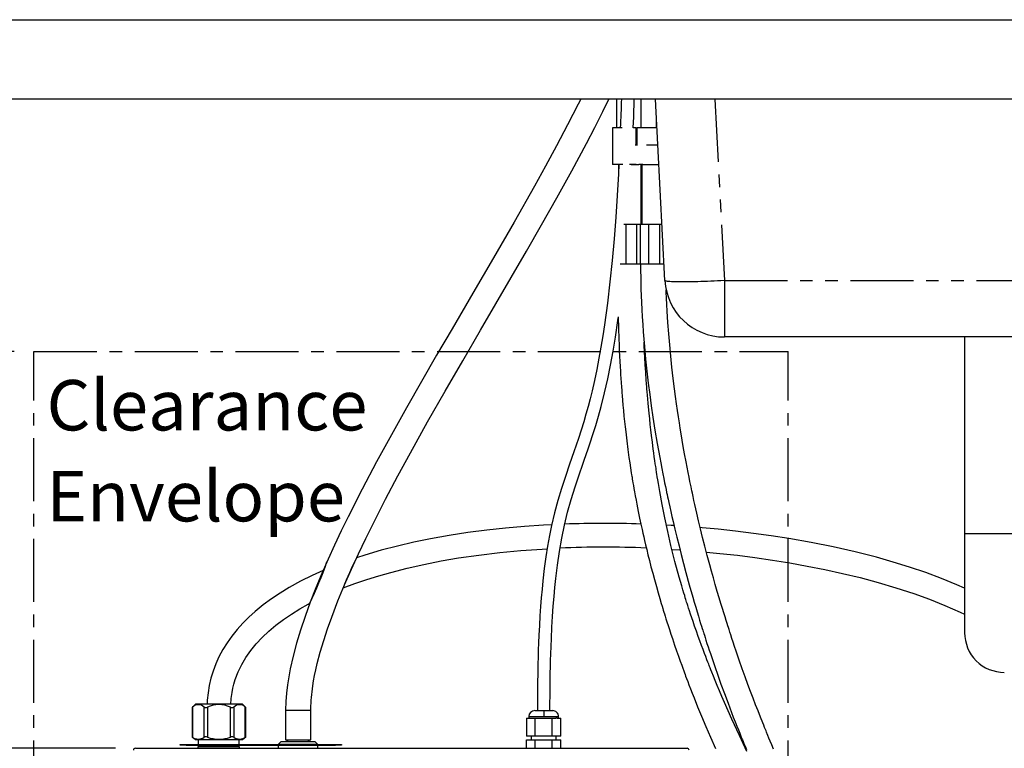
# Model space of a CAD drawing. Extents: x -63 to 594, y 0 to 417.
# Drawn here: x 76 to 175, y 155 to 228 of the extents above; entities that cross this region are included whole.
import ezdxf

# ---------------------------------------------------------------- set-up
doc = ezdxf.new("R2010")
doc.units = 0
doc.linetypes.add('CENTER', pattern=[10.16, 6.35, -1.27, 1.27, -1.27])
doc.linetypes.add('PHANTOM', pattern=[12.7, 6.35, -1.27, 1.27, -1.27, 1.27, -1.27])
doc.layers.get('0').update_dxf_attribs({"linetype": 'CONTINUOUS'})
doc.styles.add('SLDTEXTSTYLE2', font='TXT', dxfattribs={"width": 0.605})
doc.dimstyles.new('SLDDIMSTYLE0', dxfattribs={"dimtxt": 5.172414, "dimasz": 7, "dimexe": 0, "dimexo": 0.0625, "dimgap": 1.293103, "dimtad": 1, "dimlfac": 5, "dimrnd": 1e-09, "dimzin": 12, "dimtxsty": 'SLDTEXTSTYLE2', "dimsah": 1, "dimcen": 0.09, "dimazin": 3, "dimtfac": 1, "dimtofl": 0, "dimtmove": 0, "dimatfit": 3, "dimtolj": 1, "dimtzin": 12})
doc.dimstyles.new('SLDDIMSTYLE2', dxfattribs={"dimtxt": 0.18, "dimasz": 7, "dimexe": 0, "dimexo": 0.0625, "dimgap": 0, "dimtad": 0, "dimtih": 1, "dimtoh": 1, "dimdec": 0, "dimrnd": 1e-09, "dimzin": 0, "dimtxsty": 'STANDARD', "dimsah": 1, "dimcen": 0.09, "dimazin": 3, "dimtfac": 7, "dimtdec": 0, "dimtofl": 0, "dimtmove": 0, "dimatfit": 3, "dimtolj": 1, "dimtzin": 0})

# ---------------------------------------------------------------- blocks, each defined once
blk = doc.blocks.new('_D_3')
at = {"color": 7, "linetype": 'CONTINUOUS'}
for p, q in [((74.997, 195.029), (26.024, 195.029)), ((28.024, 155.009), (28.024, 195.029)), ((85.217, 155.009), (26.024, 155.009))]:
    blk.add_line(p, q, dxfattribs=at)
for points in [[(28.024, 195.029), (26.947, 188.029), (29.101, 188.029)], [(28.024, 155.009), (29.101, 162.009), (26.947, 162.009)]]:
    blk.add_solid(points, dxfattribs=at)
at = {"color": 7, "linetype": 'CONTINUOUS', "char_height": 7, "attachment_point": 1, "rotation": 90, "style": 'SLDTEXTSTYLE2'}
for s, insert in [('min', (19.001, 175.676)), ('200', (19.001, 160.334))]:
    blk.add_mtext(s, dxfattribs=dict(at, insert=insert))
blk = doc.blocks.new('_D_7')
at = {"color": 7, "linetype": 'CONTINUOUS'}
for p, q in [((85.217, 155.009), (26.024, 155.009)), ((28.024, 88.489), (28.024, 155.009)), ((40.997, 88.489), (26.024, 88.489))]:
    blk.add_line(p, q, dxfattribs=at)
for points in [[(28.024, 155.009), (26.947, 148.009), (29.101, 148.009)], [(28.024, 88.489), (29.101, 95.489), (26.947, 95.489)]]:
    blk.add_solid(points, dxfattribs=at)
at = {"color": 7, "linetype": 'CONTINUOUS', "insert": (19.001, 115.172), "char_height": 7, "attachment_point": 1, "rotation": 90, "style": 'SLDTEXTSTYLE2'}
blk.add_mtext('333', dxfattribs=at)
blk = doc.blocks.new('SW_NOTE_16')
at = {"color": 0, "linetype": 'CONTINUOUS', "char_height": 5.0831, "attachment_point": 1, "style": 'SLDTEXTSTYLE2'}
for s, insert in [('Clearance', (0, 6.552)), ('Envelope', (0, -2.62))]:
    blk.add_mtext(s, dxfattribs=dict(at, insert=insert))

msp = doc.modelspace()

# ---------------------------------------------------------------- linework, layer by layer
at = {"color": 7, "linetype": 'CONTINUOUS'}
for p, q in [((39.7971, 228.4895), (220.4746, 228.4895)), ((218.5979, 220.4894), (42.9971, 220.4894)), ((135.708, 220.4894), (135.708, 217.5795)), ((138.1623, 220.4894), (138.1623, 217.5795)), ((140.5954, 202.1754), (139.6356, 220.4894)), ((135.302, 217.5795), (135.302, 213.8794)), ((136.2906, 217.5795), (135.302, 217.5795)), ((137.702, 217.5795), (137.4036, 217.5795)), ((137.702, 215.8794), (137.702, 217.5795)), ((137.7563, 217.5795), (137.7563, 215.8794)), ((137.9442, 217.5795), (137.7563, 217.5795)), ((139.7881, 217.5795), (137.9442, 217.5795)), ((139.7503, 217.5795), (139.7503, 218.301)), ((137.6023, 215.8794), (137.8304, 215.8794)), ((138.732, 215.8794), (139.41, 215.8794)), ((139.41, 215.8794), (139.8772, 215.8794)), ((136.3416, 213.8794), (135.302, 213.8794)), ((135.9108, 213.8794), (135.9108, 212.9729)), ((137.1467, 213.8794), (137.0151, 213.8794)), ((137.702, 213.8794), (137.1467, 213.8794)), ((137.1863, 213.8794), (137.9442, 213.8794)), ((138.3514, 213.8794), (137.9442, 213.8794)), ((138.2108, 207.8795), (138.2108, 213.8794)), ((138.26, 213.8794), (138.26, 207.8795)), ((138.26, 213.8794), (139.41, 213.8794)), ((139.41, 213.8794), (139.982, 213.8794)), ((136.4383, 207.8795), (136.6473, 207.8795)), ((136.6473, 207.8795), (136.6473, 203.8794)), ((136.6473, 207.8795), (137.7194, 207.8795)), ((137.7194, 207.8795), (137.7194, 203.8794)), ((137.7194, 207.8795), (138.0625, 207.8795)), ((138.0625, 207.8795), (138.0932, 207.8795)), ((138.0932, 207.8795), (138.0932, 203.8794)), ((138.0932, 207.8795), (138.9285, 207.8795)), ((138.9285, 207.8795), (138.9285, 203.8794)), ((138.9285, 207.8795), (140.0459, 207.8795)), ((140.0459, 207.8795), (140.0459, 203.8794)), ((140.0459, 207.8795), (140.2965, 207.8795)), ((136.0788, 203.8794), (136.6473, 203.8794)), ((136.6473, 203.8794), (137.7194, 203.8794)), ((137.7194, 203.8794), (138.0625, 203.8794)), ((138.0625, 203.8794), (138.0932, 203.8794)), ((138.0932, 203.8794), (138.9285, 203.8794)), ((138.9285, 203.8794), (140.0459, 203.8794)), ((140.0459, 203.8794), (140.5061, 203.8794)), ((203.007, 196.4894), (146.5872, 196.4894)), ((170.7971, 196.4894), (170.7971, 176.6695)), ((170.7971, 176.6695), (170.7971, 166.6694)), ((141.2947, 175.0709), (142.1137, 175.0182)), ((92.9277, 159.1123), (92.9277, 156.1611)), ((93.2658, 159.4495), (92.9287, 159.1123)), ((95.6371, 159.4495), (93.2658, 159.4495)), ((98.0084, 159.4495), (95.6371, 159.4495)), ((98.3455, 159.1123), (98.0084, 159.4495)), ((98.3465, 156.1611), (98.3465, 159.1123)), ((102.3621, 158.8718), (102.3621, 155.8718)), ((104.9121, 155.8718), (104.9121, 158.8718)), ((127.476, 158.8095), (128.376, 158.8095)), ((128.376, 158.8095), (129.276, 158.8095)), ((126.6377, 158.0494), (126.6377, 156.2495)), ((126.6377, 158.0494), (127.5037, 158.0494)), ((126.876, 158.2095), (126.876, 158.0494)), ((127.5037, 156.2495), (127.5037, 158.0494)), ((127.5037, 158.0494), (128.376, 158.0494)), ((128.376, 158.0494), (129.2358, 158.0494)), ((129.2358, 156.2495), (129.2358, 158.0494)), ((129.2358, 158.0494), (129.6068, 158.0494)), ((129.734, 158.0494), (129.6068, 158.0494)), ((129.734, 158.0494), (130.1018, 158.0494)), ((129.876, 158.0494), (129.876, 158.2095)), ((130.1018, 156.2495), (130.1018, 158.0494)), ((92.9277, 156.163), (93.2658, 155.9094)), ((93.2658, 155.9094), (98.0084, 155.9094)), ((93.5328, 155.9094), (93.5328, 155.3995)), ((97.6868, 155.3995), (97.6868, 155.9094)), ((98.0084, 155.9094), (98.3465, 156.163)), ((102.3621, 155.8718), (103.6371, 155.8718)), ((103.6371, 155.8718), (104.9121, 155.8718)), ((127.5037, 156.2495), (126.6377, 156.2495)), ((126.6377, 155.0094), (126.6377, 155.8495)), ((126.6377, 155.8495), (127.5037, 155.8495)), ((127.1098, 156.2495), (127.1098, 155.8495)), ((129.2358, 156.2495), (127.5037, 156.2495)), ((127.5037, 155.0094), (127.5037, 155.8495)), ((127.5037, 155.8495), (129.2358, 155.8495)), ((130.1018, 156.2495), (129.2358, 156.2495)), ((129.2358, 155.0094), (129.2358, 155.8495)), ((129.2358, 155.8495), (130.1018, 155.8495)), ((129.6298, 155.8495), (129.6298, 156.2495)), ((130.1018, 155.0094), (130.1018, 155.8495)), ((87.2171, 155.0094), (142.8171, 155.0094)), ((91.7266, 155.3395), (91.7266, 155.3995)), ((91.7266, 155.3995), (92.3266, 155.3995)), ((92.3266, 155.3395), (91.7266, 155.3395)), ((92.3266, 155.3995), (107.403, 155.3995)), ((92.3266, 155.3395), (107.403, 155.3395)), ((93.5328, 155.3395), (93.5328, 155.1894)), ((97.6868, 155.1894), (97.6868, 155.3395)), ((101.9098, 155.7095), (101.6098, 155.4095)), ((101.6098, 155.4095), (101.6098, 155.3995)), ((105.6098, 155.4095), (101.6098, 155.4095)), ((101.6098, 155.3395), (101.6098, 155.0094)), ((101.9098, 155.7095), (105.3095, 155.7095)), ((105.3095, 155.7095), (105.3098, 155.7095)), ((105.6098, 155.4095), (105.3098, 155.7095)), ((105.6098, 155.3995), (105.6098, 155.4095)), ((105.6098, 155.0094), (105.6098, 155.3395)), ((107.403, 155.3995), (108.003, 155.3995)), ((108.003, 155.3395), (107.403, 155.3395)), ((108.003, 155.3995), (108.003, 155.3395))]:
    msp.add_line(p, q, dxfattribs=at)
at = {"color": 8, "linetype": 'PHANTOM'}
for p, q in [((145.6274, 220.4894), (146.5872, 202.1754)), ((146.5872, 202.1754), (203.007, 202.1754)), ((146.5872, 202.1754), (146.5872, 196.4894)), ((170.7971, 176.6695), (174.7971, 176.6695)), ((174.7971, 176.6695), (178.7971, 176.6695)), ((92.9813, 159.1574), (92.9813, 156.1285)), ((94.136, 156.1285), (94.136, 159.1574)), ((94.4824, 159.1574), (94.4824, 156.1285)), ((96.7918, 156.1285), (96.7918, 159.1574)), ((97.1382, 159.1574), (97.1382, 156.1285)), ((98.2929, 156.1285), (98.2929, 159.1574)), ((102.3621, 158.8718), (103.6371, 158.8718)), ((103.6371, 158.8718), (104.9121, 158.8718)), ((128.376, 158.8095), (128.376, 158.2095)), ((126.876, 158.2095), (128.376, 158.2095)), ((128.376, 158.2095), (129.876, 158.2095)), ((92.3266, 155.3995), (92.3266, 155.3395)), ((93.5328, 155.1894), (95.6193, 155.1894)), ((95.6193, 155.1894), (97.6868, 155.1894)), ((107.403, 155.3395), (107.403, 155.3995))]:
    msp.add_line(p, q, dxfattribs=at)
at = {"color": 5, "linetype": 'CENTER'}
for p, q in [((76.9971, 88.4895), (76.9971, 195.0295)), ((76.9971, 195.0295), (153.0221, 195.0295)), ((153.0221, 88.4895), (153.0221, 195.0295))]:
    msp.add_line(p, q, dxfattribs=at)
at = {"color": 7, "linetype": 'CONTINUOUS', "flags": 128}
for points in [[(132.11, 220.4894), (131.8613, 219.9834), (130.7827, 217.8704), (129.6763, 215.7768), (128.5567, 213.7151), (127.4338, 211.6913), (125.3864, 208.0808), (123.3043, 204.4766), (121.2212, 200.9038), (119.1331, 197.327), (117.5838, 194.6609), (116.0473, 191.9938), (114.5331, 189.3309), (113.0265, 186.6334), (111.5335, 183.8952), (110.0714, 181.1285), (108.6593, 178.3445), (107.9721, 176.9361), (107.299, 175.513), (106.6445, 174.078), (106.0133, 172.6346), (105.4106, 171.1871), (104.842, 169.7399), (104.3154, 168.3032), (103.854, 166.9319), (103.4503, 165.5975), (103.1064, 164.2968), (102.8242, 163.0277), (102.6753, 162.2239), (102.5488, 161.3998), (102.4503, 160.5628), (102.3857, 159.7197), (102.3621, 158.8718)], [(104.9121, 158.8718), (104.9169, 159.2535), (104.929, 159.5899), (104.9454, 159.8815), (104.9651, 160.1488), (104.9902, 160.425), (105.021, 160.7112), (105.0579, 161.0077), (105.1014, 161.3154), (105.184, 161.8229), (105.2855, 162.3625), (105.4076, 162.9381), (105.5521, 163.5538), (105.857, 164.7113), (106.2054, 165.8862), (106.5902, 167.0667), (107.005, 168.2426), (107.6368, 169.8945), (108.3021, 171.5074), (108.9881, 173.0754), (109.7012, 174.6307), (110.4413, 176.1837), (111.2025, 177.7298), (112.4291, 180.135), (113.6769, 182.4974), (114.9381, 184.8197), (116.6695, 187.9286), (118.4326, 191.0274), (120.2073, 194.1016), (121.9895, 197.1625), (123.5439, 199.824), (125.0973, 202.4875), (126.6381, 205.1444), (128.1664, 207.807), (129.6957, 210.5127), (131.2087, 213.2495), (132.6846, 216.0015), (133.5217, 217.6128), (134.3448, 219.2449), (134.9501, 220.4894)], [(137.3976, 217.5795), (137.4422, 218.6972), (137.5039, 220.4894)], [(135.957, 213.8794), (135.91, 212.956), (135.781, 210.7578), (135.6334, 208.5675), (135.4654, 206.3946), (135.2719, 204.2127), (135.0504, 202.0394), (134.7976, 199.887), (134.505, 197.7327), (134.3321, 196.5964), (134.1462, 195.4695), (133.9442, 194.3424), (133.7257, 193.2214), (133.4907, 192.1132), (133.2447, 191.0465), (133.0468, 190.2471), (132.8451, 189.4794), (132.6348, 188.723), (132.4021, 187.9306), (132.1464, 187.1045), (131.8681, 186.2477), (131.4154, 184.9173), (130.9748, 183.6555), (130.5533, 182.4314), (130.1545, 181.2114), (129.7868, 179.9852), (129.4542, 178.7426), (129.1572, 177.4729), (128.9491, 176.4551), (128.7608, 175.4091), (128.588, 174.3078), (128.4306, 173.1447), (128.2889, 171.9158), (128.2047, 171.0736), (128.1274, 170.2006), (128.057, 169.2959), (127.9936, 168.3588), (127.9371, 167.3896), (127.8897, 166.4331), (127.8564, 165.6471), (127.8291, 164.8976), (127.8069, 164.1894), (127.7892, 163.5274), (127.7753, 162.9159), (127.7646, 162.3591), (127.7565, 161.8609), (127.754, 161.6854), (127.7518, 161.5203), (127.7499, 161.3662), (127.7482, 161.2233), (127.7467, 161.0916), (127.7455, 160.9715), (127.7444, 160.8607), (127.743, 160.7094), (127.7414, 160.5216), (127.7397, 160.2837), (127.7379, 159.998), (127.7365, 159.7012), (127.7356, 159.4042), (127.735, 159.1069), (127.7348, 158.8095)], [(138.14, 203.8794), (138.1406, 203.5291), (138.1423, 203.2236), (138.1447, 202.9632), (138.1475, 202.7262), (138.1512, 202.4715), (138.156, 202.1981), (138.1621, 201.906), (138.1771, 201.3211), (138.1982, 200.6716), (138.2267, 199.9565), (138.2595, 199.2617), (138.3005, 198.5136), (138.3481, 197.752), (138.4008, 197.0009), (138.4581, 196.2607), (138.5198, 195.532), (138.6395, 194.26), (138.77, 193.0274), (138.9093, 191.8358), (139.0556, 190.6869), (139.2098, 189.5641), (139.3787, 188.4161), (139.5864, 187.0967), (139.8145, 185.7422), (140.0637, 184.353), (140.1675, 183.7979), (140.2746, 183.2378), (140.3786, 182.7061), (140.4743, 182.2258), (140.5612, 181.7972), (140.6387, 181.4202), (140.7064, 181.0951), (140.764, 180.8218), (140.811, 180.6005), (140.8566, 180.3873), (140.9139, 180.1213), (140.9834, 179.8023), (141.0795, 179.3666), (141.1841, 178.8991), (141.2968, 178.4031), (141.4179, 177.8788), (141.5986, 177.1117), (141.7965, 176.2911), (142.0109, 175.4239), (142.2351, 174.5395), (142.4685, 173.6411), (142.7116, 172.729), (143.0474, 171.5043), (143.4011, 170.2567), (143.5451, 169.7604), (143.692, 169.2607), (143.837, 168.7737), (143.9687, 168.3367), (144.0881, 167.9448), (144.1922, 167.6063), (144.2807, 167.321), (144.3532, 167.0888), (144.4094, 166.9098), (144.442, 166.8064), (144.4681, 166.7238), (144.5074, 166.5995), (144.5631, 166.4245), (144.6352, 166.1989), (144.724, 165.9228), (144.8298, 165.5963), (144.9434, 165.2491), (145.0567, 164.9057), (145.1696, 164.5663), (145.6096, 163.2704), (145.9235, 162.3708), (146.2416, 161.4783), (146.5831, 160.5408), (146.9496, 159.5573), (147.1225, 159.1011), (147.3007, 158.6358), (147.4844, 158.1616), (147.6705, 157.6861), (147.841, 157.2551), (147.9924, 156.8761), (148.1241, 156.5488), (148.2135, 156.3283), (148.2905, 156.1392), (148.3549, 155.9815), (148.4078, 155.8524), (148.4663, 155.7103), (148.56, 155.4835), (148.6733, 155.2107), (148.8065, 154.8921)], [(151.5442, 154.9399), (151.3591, 155.3738), (151.2027, 155.7439), (151.0745, 156.0497), (150.9741, 156.2909), (150.9012, 156.4669), (150.8673, 156.5488), (150.8313, 156.6362), (150.781, 156.7586), (150.7164, 156.9162), (150.6376, 157.1091), (150.5461, 157.3345), (150.4517, 157.5682), (150.2135, 158.1638), (149.9721, 158.7761), (149.7277, 159.4049), (149.4806, 160.0505), (149.2266, 160.7247), (148.959, 161.4466), (148.6786, 162.2167), (148.386, 163.0354), (148.0821, 163.9028), (147.7678, 164.8192), (147.6112, 165.2834), (147.4674, 165.714), (147.3399, 166.0997), (147.2282, 166.4404), (147.1322, 166.7357), (147.0514, 166.9857), (146.9856, 167.1903), (146.9341, 167.3511), (146.8547, 167.6004), (146.7581, 167.9059), (146.6455, 168.2644), (146.5193, 168.6704), (146.3798, 169.1239), (146.2275, 169.6249), (146.063, 170.1736), (145.8686, 170.8323), (145.6692, 171.52), (145.4768, 172.1963), (145.2912, 172.8607), (145.1124, 173.5133), (144.8583, 174.4621), (144.6184, 175.3841), (144.392, 176.2788), (144.1794, 177.1434), (143.9838, 177.9611), (143.8049, 178.7295), (143.7037, 179.1737), (143.6081, 179.5995), (143.518, 180.007), (143.4342, 180.3919), (143.3608, 180.733), (143.3107, 180.9684), (143.2671, 181.1752), (143.2231, 181.3858), (143.1712, 181.6358), (143.1118, 181.9252), (143.0274, 182.3422), (142.9323, 182.8203), (142.8281, 183.3552), (142.7263, 183.8898), (142.5776, 184.6929), (142.4419, 185.4509), (142.3292, 186.101), (142.2259, 186.7142), (142.1316, 187.2907), (142.0431, 187.8471), (141.9506, 188.4455), (141.8558, 189.0794), (141.7579, 189.7587), (141.6576, 190.4828), (141.556, 191.251), (141.4237, 192.3134), (141.2949, 193.4313), (141.1765, 194.5561), (141.0692, 195.6839), (140.9737, 196.814), (140.8905, 197.9458), (140.8202, 199.0785), (140.7842, 199.7644), (140.7551, 200.4058), (140.7321, 201.0017), (140.7239, 201.2586)], [(135.8673, 198.5177), (135.9002, 197.3934), (135.9389, 196.3096), (135.9636, 195.702), (135.9898, 195.115), (136.0172, 194.5482), (136.0458, 194.0017), (136.074, 193.4979), (136.1004, 193.0542), (136.1244, 192.6702), (136.1456, 192.3455), (136.1565, 192.1826), (136.1663, 192.0399), (136.1748, 191.9174), (136.182, 191.8151), (136.1884, 191.7245), (136.1974, 191.6003), (136.2119, 191.4024), (136.2304, 191.1562), (136.2519, 190.8787), (136.2765, 190.5708), (136.3135, 190.1257), (136.3567, 189.6296), (136.407, 189.083), (136.4619, 188.5172), (136.5182, 187.9674), (136.5757, 187.4335), (136.6341, 186.9154), (136.7433, 186.0058), (136.8542, 185.1481), (136.9656, 184.3417), (137.0447, 183.798), (137.1231, 183.2799), (137.2003, 182.7883), (137.2316, 182.5933), (137.2557, 182.4444), (137.2726, 182.3414), (137.2857, 182.2618), (137.3045, 182.1488), (137.3326, 181.9804), (137.3687, 181.7672), (137.4131, 181.5093), (137.466, 181.2067), (137.5279, 180.8593), (137.5994, 180.4671), (137.6775, 180.0488), (137.7543, 179.6465), (137.9023, 178.895), (138.0415, 178.2141), (138.1704, 177.6041), (138.2875, 177.0649), (138.3705, 176.6911), (138.45, 176.3387), (138.5383, 175.9543), (138.6363, 175.5355), (138.7534, 175.0444), (138.8831, 174.5128), (139.026, 173.9405), (139.183, 173.3271), (139.3549, 172.6723), (139.5305, 172.0207), (139.7259, 171.3143), (139.9072, 170.675), (140.0731, 170.1034), (140.2221, 169.5997), (140.2991, 169.3427), (140.3656, 169.1229), (140.4161, 168.9569), (140.4504, 168.8448), (140.4845, 168.7337), (140.537, 168.5637), (140.6081, 168.3346), (140.6902, 168.0725), (140.789, 167.7602), (140.9049, 167.3977), (141.0387, 166.9844), (141.1897, 166.5245), (141.3405, 166.0716), (141.5597, 165.4243), (141.7641, 164.8315), (141.9526, 164.2936), (142.1242, 163.8112), (142.2778, 163.3848), (142.3853, 163.0895), (142.4794, 162.8328), (142.5591, 162.617), (142.624, 162.4423), (142.6785, 162.2962), (142.7724, 162.0456), (142.8848, 161.7479), (143.0163, 161.4028), (143.1675, 161.01), (143.339, 160.5691), (143.5248, 160.0974), (143.8845, 159.2002), (144.2779, 158.2423), (144.707, 157.2227), (145.1733, 156.1413), (145.6779, 154.9982)], [(129.0048, 158.8095), (129.005, 159.1234), (129.0056, 159.4452), (129.0068, 159.7747), (129.0085, 160.1114), (129.0107, 160.4356), (129.0129, 160.7087), (129.0151, 160.9374), (129.017, 161.1226), (129.0187, 161.2719), (129.0237, 161.6566), (129.0304, 162.1026), (129.0393, 162.6052), (129.0517, 163.2001), (129.0678, 163.8493), (129.0883, 164.548), (129.1137, 165.2913), (129.145, 166.0734), (129.1999, 167.2208), (129.2628, 168.3064), (129.3332, 169.3335), (129.4108, 170.3052), (129.4951, 171.2249), (129.5887, 172.1212), (129.7564, 173.4926), (129.9561, 174.8506), (130.1918, 176.1929), (130.468, 177.5204), (130.7863, 178.827), (131.1461, 180.1123), (131.5427, 181.3806), (131.7764, 182.0827), (132.0168, 182.7841), (132.2486, 183.45), (132.4659, 184.0719), (132.6676, 184.6523), (132.8641, 185.2253), (133.063, 185.8168), (133.3395, 186.6664), (133.6186, 187.5663), (133.8945, 188.51), (134.1564, 189.4674), (134.5045, 190.8539), (134.8212, 192.2545), (135.1064, 193.6557), (135.363, 195.0534), (135.6007, 196.4881), (135.849, 198.1588), (135.8837, 198.4209)], [(148.8599, 154.6812), (148.1031, 156.3011), (147.3469, 157.9545), (146.5998, 159.6378), (146.3377, 160.2438), (146.0944, 160.8141), (145.8713, 161.3448), (145.6673, 161.8365), (145.4817, 162.2896), (145.3138, 162.7045), (145.2233, 162.9302), (145.1482, 163.1185), (145.0921, 163.2601), (145.0529, 163.3592), (145.0008, 163.4915), (144.9251, 163.6846), (144.8263, 163.9385), (144.705, 164.2528), (144.5779, 164.5855), (144.4342, 164.9661), (144.2745, 165.3944), (144.1071, 165.8504), (143.9494, 166.2867), (143.7581, 166.8252), (143.5832, 167.3269), (143.4239, 167.7921), (143.2943, 168.1768), (143.176, 168.5327), (143.0687, 168.86), (142.9719, 169.1588), (142.8895, 169.4158), (142.8243, 169.6212), (142.7795, 169.7632), (142.7445, 169.8747), (142.7008, 170.0149), (142.646, 170.1916), (142.5804, 170.4048), (142.5044, 170.6544), (142.402, 170.995), (142.2862, 171.3859), (142.1589, 171.8234), (142.0315, 172.2706), (141.5983, 173.8633), (141.1991, 175.451), (140.8705, 176.8659), (140.5701, 178.2657), (140.3034, 179.6139), (140.0672, 180.9093), (139.9977, 181.3119), (139.9308, 181.7093), (139.8697, 182.0812), (139.8193, 182.3952), (139.779, 182.6508), (139.7542, 182.8106), (139.7351, 182.9344), (139.7174, 183.0503), (139.6922, 183.2169), (139.6595, 183.4359), (139.6196, 183.7075), (139.5729, 184.0318), (139.5199, 184.4083), (139.4663, 184.7993), (139.4156, 185.1788), (139.324, 185.8909), (139.2421, 186.5588), (139.1756, 187.1274), (139.1154, 187.6631), (139.0555, 188.2199), (138.9944, 188.8153), (138.9326, 189.4498), (138.8977, 189.8232), (138.863, 190.209), (138.8284, 190.6069), (138.7977, 190.9727), (138.7729, 191.2786), (138.7535, 191.5243), (138.7392, 191.7098), (138.7311, 191.8156), (138.7247, 191.9006), (138.7155, 192.024), (138.7033, 192.1902), (138.6883, 192.3995), (138.6706, 192.6519), (138.6512, 192.936), (138.6027, 193.6936), (138.5609, 194.4063), (138.5288, 195.0043), (138.5001, 195.5843), (138.4826, 195.9712)], [(129.1772, 177.5587), (128.3473, 177.5188), (126.4411, 177.3912), (124.5321, 177.2253), (122.6259, 177.0196), (120.7271, 176.7721), (118.8396, 176.4811), (116.957, 176.1423), (115.2858, 175.7973), (113.6255, 175.4093), (111.9818, 174.9761), (110.3547, 174.4936), (109.5091, 174.2116)], [(141.5157, 177.4637), (141.2161, 177.4836), (140.7324, 177.5095)], [(170.7971, 171.1634), (170.0209, 171.5092), (168.4567, 172.1462), (166.8747, 172.735), (165.251, 173.2868), (163.5996, 173.7986), (161.9241, 174.2717), (159.7595, 174.821), (157.5627, 175.3151), (155.3378, 175.758), (153.0889, 176.1542), (151.3075, 176.4341), (149.5152, 176.6864), (147.7174, 176.9103), (145.9566, 177.102), (144.3296, 177.255), (144.1493, 177.2694)], [(108.1665, 171.1787), (109.346, 171.6234), (110.5536, 172.0372), (111.7604, 172.414), (112.9607, 172.7559), (114.6071, 173.1773), (116.2952, 173.5581), (118.0251, 173.8999), (119.7924, 174.203), (121.848, 174.5021), (123.9406, 174.7521), (126.0643, 174.9536), (128.2135, 175.1073), (128.7173, 175.132)], [(144.7696, 174.8031), (146.1266, 174.6715), (147.8892, 174.4728), (149.6565, 174.2452), (151.4262, 173.9886), (153.1857, 173.7043), (154.9428, 173.3903), (156.7043, 173.0428), (158.4824, 172.655), (160.2734, 172.2226), (162.0733, 171.741), (163.8778, 171.2053), (165.6695, 170.6147), (167.2549, 170.0374), (168.8187, 169.4118), (170.3581, 168.7349), (170.7971, 168.5227)], [(106.1465, 172.9391), (105.0467, 172.4448), (103.8608, 171.8553), (102.7022, 171.2157), (101.8049, 170.6689), (100.9332, 170.0864), (100.0913, 169.4664), (99.279, 168.8024), (98.6575, 168.2407), (98.0551, 167.6412), (97.477, 167.0019), (96.9285, 166.3204), (96.4607, 165.6624), (96.0272, 164.9663), (95.6426, 164.25), (95.3141, 163.5274), (95.0406, 162.8007), (94.8212, 162.0721), (94.6546, 161.3436), (94.5372, 160.6121), (94.4647, 159.8613), (94.45, 159.4495)], [(96.8423, 159.4495), (96.8488, 159.6188), (96.8618, 159.8206), (96.8791, 160.0183), (96.9018, 160.2224), (96.9302, 160.4328), (96.9648, 160.6495), (97.0458, 161.062), (97.1517, 161.4934), (97.2859, 161.9429), (97.5753, 162.7117), (97.9319, 163.4547), (98.3543, 164.1738), (98.8404, 164.8696), (99.388, 165.5427), (99.9949, 166.193), (100.6587, 166.8203), (101.377, 167.4244), (102.1438, 168.0028), (102.9479, 168.5505), (103.7843, 169.068), (104.6484, 169.5559), (104.8036, 169.6353)], [(92.9288, 159.1123), (92.9278, 159.1114), (92.9433, 159.1247), (92.9813, 159.1574)], [(98.2929, 159.1574), (98.3332, 159.1227), (98.3454, 159.1123)], [(92.9813, 156.1285), (92.9386, 156.1561), (92.9307, 156.1611)], [(98.3435, 156.1611), (98.3456, 156.1625), (98.3225, 156.1476), (98.2929, 156.1285)], [(93.5328, 155.1894), (93.5232, 155.0919), (93.4992, 155.0094)], [(97.7203, 155.0094), (97.6964, 155.0919), (97.6868, 155.1894)]]:
    msp.add_lwpolyline(points, dxfattribs=at)
at = {"color": 8, "linetype": 'PHANTOM', "flags": 128}
msp.add_lwpolyline([(146.5872, 202.1754), (146.2394, 202.1578), (145.8928, 202.1413), (145.5485, 202.1259), (145.2077, 202.1118), (144.8716, 202.0989), (144.5413, 202.0874), (144.2179, 202.0772), (143.9024, 202.0684), (143.596, 202.061), (143.2997, 202.0551), (143.0145, 202.0506), (142.7413, 202.0477), (142.4811, 202.0462), (142.2347, 202.0462), (142.0031, 202.0477), (141.7868, 202.0506), (141.5868, 202.0551), (141.4036, 202.061), (141.2379, 202.0684), (141.0902, 202.0772), (140.9611, 202.0874), (140.8509, 202.0989), (140.7601, 202.1118), (140.689, 202.1259), (140.6377, 202.1413), (140.6065, 202.1578), (140.5954, 202.1754)], dxfattribs=at)
at = {"color": 7, "linetype": 'CONTINUOUS'}
for centre, radius, start, end in [((-145.9648, 229.2955), 282.3354, 357.621711, 358.212644), ((146.5872, 202.4895), 6, 183.000073, 269.999924), ((134.4395, 70.3861), 107.3041, 88.009911, 92.108462), ((134.4572, 81.4398), 93.8612, 87.399864, 92.711636), ((65.6018, 188.2617), 43.4003, 334.590333, 340.552349), ((134.0895, 161.514), 27.6694, 152.664404, 159.558563), ((174.7971, 166.6694), 4, 179.999961, 270.000098), ((93.5586, 158.6256), 0.785, 42.650915, 137.349085), ((94.3092, 159.4559), 0.3451, 239.874365, 300.125635), ((95.6371, 156.693), 2.7215, 64.894633, 115.105367), ((96.965, 159.4502), 0.3402, 239.389639, 300.610361), ((97.7155, 158.6256), 0.785, 42.650915, 137.349085), ((127.476, 158.2095), 0.6, 90.000307, 180.000262), ((129.276, 158.2095), 0.6, 359.999687, 90.000028), ((93.5586, 156.9068), 0.969, 233.430388, 306.569612), ((94.3092, 155.7391), 0.4262, 66.019138, 113.980862), ((95.6371, 159.4791), 3.544, 250.98494, 289.01506), ((96.965, 155.7081), 0.4547, 67.608636, 112.391364), ((97.7155, 156.9068), 0.969, 233.430388, 306.569612), ((102.4098, 155.9095), 0.2, 270.000142, 349.155307), ((104.8098, 155.9095), 0.2, 190.844693, 269.99815), ((87.2171, 154.8095), 0.2, 89.996731, 180.003269), ((142.8171, 154.8095), 0.2, 359.998337, 90.002517)]:
    msp.add_arc(centre, radius, start, end, dxfattribs=at)

# ---------------------------------------------------------------- block references
at = {"color": 5, "linetype": 'CONTINUOUS'}
msp.add_blockref('SW_NOTE_16', (78.2618, 185.598), dxfattribs=at)

# ---------------------------------------------------------------- dimensions: what is measured, and where the dimension line sits
at = {"color": 7, "linetype": 'CONTINUOUS'}
dim = msp.add_linear_dim(base=(28.0243, 195.0295), p1=(87.2171, 155.0095), p2=(76.9971, 195.0295), angle=90, text='<> min', dimstyle='SLDDIMSTYLE0', dxfattribs=at)
dim.commit()
dim.dimension.update_dxf_attribs({"geometry": '_D_3', "text_midpoint": (28.0243, 175.0195), "dimtype": 160})
dim = msp.add_linear_dim(base=(28.0243, 155.0095), p1=(42.9971, 88.4895), p2=(87.2171, 155.0095), angle=90, dimstyle='SLDDIMSTYLE0', dxfattribs=at)
dim.commit()
dim.dimension.update_dxf_attribs({"geometry": '_D_7', "text_midpoint": (28.0243, 121.7495), "dimtype": 160})

# ---------------------------------------------------------------- leaders
msp.add_leader([(164.3556, 109.039), (212.8378, 175.1641), (230.1346, 175.1641)], dimstyle='SLDDIMSTYLE2', dxfattribs=at)

doc.saveas('drawing.dxf')
